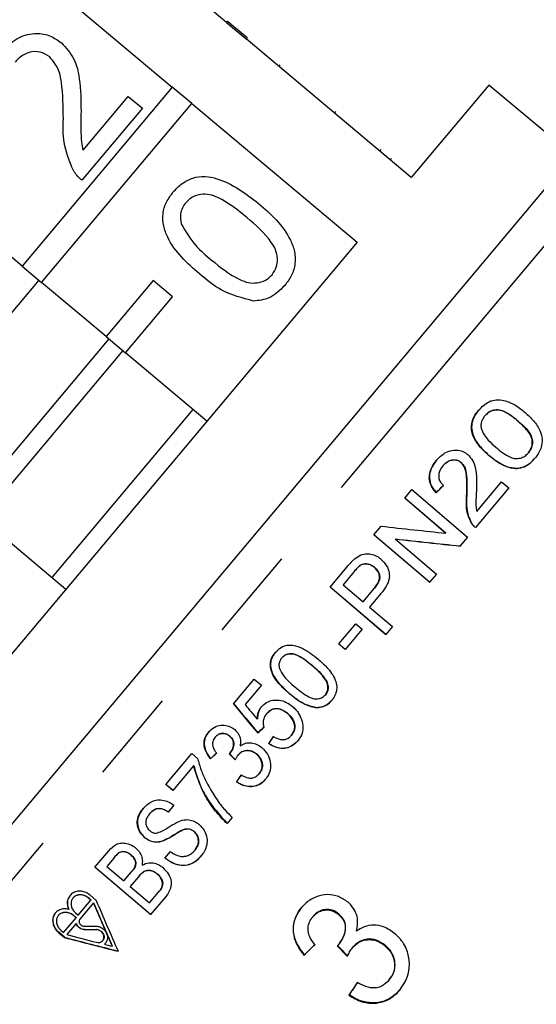
# Model space of a CAD drawing. Extents: x 18 to 412, y 85 to 244.
# Drawn here: x 326 to 333, y 204 to 218 of the extents above; entities that cross this region are included whole.
import ezdxf

# ---------------------------------------------------------------- set-up
doc = ezdxf.new("R2010")
doc.units = 0
doc.linetypes.add('PHANTOM', pattern=[12.7, 6.35, -1.27, 1.27, -1.27, 1.27, -1.27])
doc.layers.get('0').update_dxf_attribs({"linetype": 'CONTINUOUS'})

msp = doc.modelspace()

# ---------------------------------------------------------------- linework, layer by layer
at = {"color": 7, "linetype": 'CONTINUOUS'}
for p, q in [((328.926, 217.513), (326.896, 219.217)), ((326.153, 218.331), (328.183, 216.627)), ((328.942, 217.532), (328.926, 217.513)), ((328.926, 217.513), (329.194, 217.288)), ((328.942, 217.532), (329.211, 217.307)), ((329.211, 217.307), (329.194, 217.288)), ((331.454, 215.392), (329.194, 217.288)), ((329.656, 216.933), (329.64, 216.914)), ((328.183, 216.627), (326.13, 214.181)), ((328.451, 216.402), (328.183, 216.627)), ((332.515, 216.656), (331.454, 215.392)), ((333.664, 215.692), (332.515, 216.656)), ((326.965, 215.764), (327.583, 216.501)), ((327.583, 216.501), (327.776, 216.339)), ((326.398, 213.956), (328.451, 216.402)), ((327.776, 216.339), (326.95, 215.354)), ((328.451, 216.402), (330.711, 214.506)), ((330.42, 216.293), (330.404, 216.274)), ((323.807, 203.945), (333.879, 215.948)), ((331.037, 215.775), (331.021, 215.756)), ((331.182, 215.653), (331.166, 215.634)), ((326.13, 214.181), (325.249, 214.92)), ((330.711, 214.506), (324.677, 207.315)), ((326.13, 214.181), (326.398, 213.956)), ((326.36, 213.988), (324.432, 211.69)), ((327.279, 213.217), (326.398, 213.956)), ((327.922, 213.983), (327.279, 213.217)), ((328.19, 213.758), (327.922, 213.983)), ((327.547, 212.992), (328.19, 213.758)), ((327.318, 213.185), (325.389, 210.886)), ((327.279, 213.217), (327.547, 212.992)), ((327.509, 213.024), (325.581, 210.726)), ((328.658, 212.06), (327.547, 212.992)), ((328.467, 212.22), (326.538, 209.922)), ((332.462, 212.135), (332.459, 212.132)), ((332.517, 211.591), (332.515, 211.589)), ((333.057, 211.628), (333.055, 211.626)), ((331.887, 211.45), (331.885, 211.448)), ((332.135, 211.494), (332.133, 211.492)), ((332.902, 211.413), (332.9, 211.41)), ((332.349, 210.824), (332.688, 211.228)), ((332.688, 211.228), (332.786, 211.145)), ((331.363, 211.005), (331.461, 211.122)), ((331.461, 211.122), (332.223, 210.474)), ((331.796, 211.083), (331.794, 211.08)), ((332.212, 211.044), (332.21, 211.042)), ((332.786, 211.145), (332.331, 210.603)), ((331.925, 210.527), (331.363, 211.005)), ((331.365, 211.008), (331.927, 210.529)), ((325.619, 210.694), (326.73, 209.762)), ((332.274, 210.673), (332.272, 210.671)), ((330.942, 210.503), (331.042, 210.622)), ((331.703, 209.855), (330.942, 210.503)), ((330.944, 210.505), (331.706, 209.858)), ((331.927, 210.529), (331.925, 210.527)), ((331.238, 210.449), (331.236, 210.446)), ((331.236, 210.446), (331.798, 209.968)), ((332.223, 210.474), (332.119, 210.351)), ((330.754, 210.086), (330.752, 210.084)), ((330.342, 209.788), (330.576, 210.067)), ((330.672, 210.002), (330.521, 209.822)), ((330.674, 210.004), (330.672, 210.002)), ((330.951, 210.06), (330.949, 210.058)), ((331.798, 209.968), (331.703, 209.855)), ((330.521, 209.822), (330.794, 209.589)), ((331.104, 209.141), (330.342, 209.788)), ((330.344, 209.791), (331.106, 209.143)), ((330.794, 209.589), (330.947, 209.771)), ((331.038, 209.7), (330.882, 209.514)), ((330.949, 209.774), (330.947, 209.771)), ((330.882, 209.514), (331.195, 209.249)), ((330.461, 209.013), (330.693, 209.288)), ((330.693, 209.288), (330.78, 209.214)), ((330.78, 209.214), (330.549, 208.938)), ((331.195, 209.249), (331.104, 209.141)), ((330.549, 208.938), (330.461, 209.013)), ((330.463, 209.015), (330.551, 208.94)), ((329.683, 208.823), (329.681, 208.82)), ((329.02, 208.193), (329.305, 208.532)), ((329.305, 208.532), (329.403, 208.449)), ((329.403, 208.449), (329.18, 208.184)), ((329.785, 208.336), (329.783, 208.334)), ((330.28, 208.318), (330.278, 208.315)), ((330.157, 208.142), (330.155, 208.139)), ((329.35, 207.984), (329.348, 207.981)), ((329.475, 208.057), (329.473, 208.054)), ((329.762, 208.063), (329.76, 208.06)), ((328.773, 207.739), (328.771, 207.736)), ((328.971, 207.752), (328.969, 207.75)), ((329.356, 207.795), (329.353, 207.792)), ((329.816, 207.766), (329.814, 207.763)), ((329.504, 207.652), (329.502, 207.65)), ((328.095, 207.09), (328.451, 207.514)), ((328.451, 207.514), (328.53, 207.447)), ((328.71, 207.445), (328.708, 207.442)), ((328.979, 207.524), (328.977, 207.521)), ((329.086, 207.495), (329.084, 207.492)), ((329.339, 207.507), (329.337, 207.504)), ((328.476, 207.346), (328.193, 207.007)), ((328.479, 207.348), (328.476, 207.346)), ((329.064, 207.128), (329.062, 207.126)), ((329.374, 207.238), (329.372, 207.236)), ((328.193, 207.007), (328.095, 207.09)), ((328.097, 207.093), (328.195, 207.01)), ((328.207, 206.805), (328.129, 206.713)), ((327.876, 206.69), (327.874, 206.687)), ((329.005, 206.639), (328.934, 206.554)), ((328.322, 206.466), (328.32, 206.463)), ((327.81, 206.365), (327.808, 206.362)), ((328.053, 206.318), (328.051, 206.316)), ((328.483, 206.448), (328.481, 206.446)), ((327.127, 205.957), (327.318, 206.184)), ((328.493, 206.189), (328.491, 206.186)), ((327.384, 206.083), (327.288, 205.969)), ((327.386, 206.086), (327.384, 206.083)), ((327.623, 206.126), (327.621, 206.123)), ((328.085, 206.081), (328.16, 206.171)), ((327.889, 205.31), (327.127, 205.957)), ((327.129, 205.959), (327.891, 205.312)), ((327.288, 205.969), (327.523, 205.77)), ((327.68, 205.976), (327.678, 205.974)), ((327.523, 205.77), (327.626, 205.894)), ((327.721, 205.827), (327.611, 205.695)), ((327.628, 205.896), (327.626, 205.894)), ((327.724, 205.83), (327.721, 205.827)), ((327.981, 205.867), (327.979, 205.865)), ((327.611, 205.695), (327.874, 205.471)), ((328.037, 205.673), (328.035, 205.67)), ((326.83, 205.54), (326.828, 205.537)), ((326.897, 205.302), (327.071, 205.509)), ((327.071, 205.509), (327.035, 205.539)), ((327.037, 205.542), (327.073, 205.511)), ((327.14, 205.509), (327.064, 205.574)), ((327.073, 205.511), (327.071, 205.509)), ((327.874, 205.471), (327.995, 205.615)), ((328.082, 205.539), (327.889, 205.31)), ((327.997, 205.617), (327.995, 205.615)), ((326.771, 205.384), (326.769, 205.381)), ((327.107, 205.469), (326.921, 205.249)), ((327.109, 205.472), (327.107, 205.469)), ((326.629, 205.301), (326.627, 205.298)), ((326.698, 205.064), (326.869, 205.267)), ((326.869, 205.267), (326.832, 205.298)), ((326.834, 205.301), (326.871, 205.27)), ((326.861, 205.332), (326.897, 205.302)), ((326.871, 205.27), (326.869, 205.267)), ((330.108, 205.281), (330.113, 205.287)), ((330.458, 205.312), (330.463, 205.318)), ((326.869, 205.186), (326.743, 205.036)), ((326.871, 205.189), (326.869, 205.186)), ((326.634, 205.062), (326.71, 204.997)), ((326.712, 204.999), (326.636, 205.064)), ((326.662, 205.095), (326.698, 205.064)), ((326.712, 204.999), (326.71, 204.997)), ((327.232, 204.954), (327.234, 204.956)), ((327.258, 204.906), (327.256, 204.904)), ((327.365, 204.88), (327.363, 204.877)), ((330.462, 204.904), (330.467, 204.911)), ((330.648, 204.856), (330.654, 204.862)), ((331.093, 204.884), (331.098, 204.891)), ((329.986, 204.755), (329.991, 204.761)), ((331.147, 204.412), (331.152, 204.418)), ((330.599, 204.208), (330.604, 204.214))]:
    msp.add_line(p, q, dxfattribs=at)
at = {"color": 8, "linetype": 'PHANTOM'}
for p, q in [((334.576, 216.015), (323.862, 203.246)), ((332.912, 212.063), (332.91, 212.06)), ((330.102, 208.715), (330.1, 208.712)), ((327.037, 205.542), (327.035, 205.539)), ((326.834, 205.301), (326.832, 205.298)), ((326.988, 205.107), (326.986, 205.104)), ((327.147, 205.107), (327.144, 205.105)), ((326.636, 205.064), (326.634, 205.062))]:
    msp.add_line(p, q, dxfattribs=at)
at = {"color": 7, "linetype": 'CONTINUOUS'}
for centre, major_axis, ratio, start_param, end_param in [((329.586, 209.343), (6.034, 5.826), 0.035859, 5.052112, 5.069861), ((329.589, 209.345), (6.034, 5.826), 0.035859, 5.052112, 5.069861), ((324.374, 214.002), (15.926, -2.969), 0.144605, 5.171176, 5.233178), ((324.583, 213.827), (15.938, -2.973), 0.144584, 5.169812, 5.231721), ((324.585, 213.829), (15.938, -2.973), 0.144584, 5.169812, 5.231721), ((339.747, 199.74), (-32.349, 37.771), 0.0553, 1.29802, 1.308886), ((339.749, 199.743), (-32.349, 37.771), 0.0553, 1.29802, 1.308886), ((340.283, 199.287), (-32.441, 37.864), 0.055235, 1.286596, 1.292092), ((330.092, 208.919), (6.043, 5.835), 0.035859, 4.55538, 4.569416), ((330.094, 208.921), (6.043, 5.835), 0.035859, 4.55538, 4.569416), ((330.474, 208.558), (4.702, 6.972), 0.035859, 1.71159, 1.725616), ((330.476, 208.561), (4.702, 6.972), 0.035859, 1.71159, 1.725616), ((329.944, 209.042), (6.04, 5.832), 0.035859, 4.471814, 4.485694), ((329.946, 209.045), (6.04, 5.832), 0.035859, 4.471814, 4.485694), ((346.702, 193.181), (-57.986, 59.468), 0.033745, 1.294704, 1.296157), ((346.705, 193.183), (-57.986, 59.468), 0.033745, 1.294704, 1.296157), ((330.415, 208.608), (4.701, 6.97), 0.035859, 1.795272, 1.809137), ((330.417, 208.61), (4.701, 6.97), 0.035859, 1.795272, 1.809137), ((327.622, 210.662), (-5.811, 15.37), 0.144166, 1.857639, 1.906363), ((327.541, 210.729), (-5.809, 15.367), 0.144166, 1.865172, 1.906428), ((327.543, 210.732), (-5.809, 15.367), 0.144166, 1.865172, 1.906428), ((332.141, 207.36), (11.669, 1.021), 0.167716, 4.239369, 4.254491), ((332.203, 207.308), (11.686, 1.007), 0.167716, 4.235152, 4.250274), ((332.206, 207.311), (11.686, 1.007), 0.167716, 4.235152, 4.250274), ((334.155, 205.804), (16.422, -3.105), 0.144166, 4.269338, 4.318768), ((334.157, 205.807), (16.422, -3.105), 0.144166, 4.269338, 4.318768), ((334.074, 205.872), (16.418, -3.105), 0.144166, 4.276944, 4.304496), ((334.074, 205.872), (16.418, -3.105), 0.144166, 4.311593, 4.318705), ((332.121, 207.214), (6.008, 5.924), 0.032341, 4.317373, 4.343842), ((332.121, 207.214), (5.99, 5.906), 0.032341, 4.317182, 4.34373), ((339.445, 199.436), (-52.172, 54.385), 0.036523, 1.435517, 1.43821), ((339.422, 199.461), (-52.016, 54.223), 0.036523, 1.435558, 1.438259), ((332.649, 206.735), (4.798, 6.956), 0.032341, 1.938436, 1.964864), ((332.649, 206.735), (4.783, 6.935), 0.032341, 1.938555, 1.965062)]:
    msp.add_ellipse(centre, major_axis=major_axis, ratio=ratio, start_param=start_param, end_param=end_param, dxfattribs=at)
for points, knots in [([(325.865, 217.12), (325.925, 217.182), (326.044, 217.305), (326.28, 217.375), (326.503, 217.35), (326.614, 217.273), (326.669, 217.234)], [0, 0, 0, 0, 0.280482, 0.559644, 0.779749, 1, 1, 1, 1]), ([(326.669, 217.234), (326.733, 217.164), (326.86, 217.023), (326.933, 216.686), (326.935, 216.445), (326.937, 216.298)], [0, 0, 0, 0, 0.278741, 0.558834, 1, 1, 1, 1]), ([(326.509, 217.04), (326.467, 217.067), (326.381, 217.122), (326.235, 217.111), (326.117, 217.056), (326.062, 216.999), (326.035, 216.97)], [0, 0, 0, 0, 0.27908, 0.558612, 0.779043, 1, 1, 1, 1]), ([(326.695, 216.194), (326.693, 216.36), (326.691, 216.59), (326.636, 216.888), (326.551, 216.989), (326.509, 217.04)], [0, 0, 0, 0, 0.5613127, 0.7813859, 1, 1, 1, 1]), ([(326.937, 216.298), (326.936, 216.237), (326.935, 216.137), (326.936, 215.998), (326.939, 215.88), (326.956, 215.803), (326.965, 215.764)], [0, 0, 0, 0, 0.340038, 0.560063, 0.78009, 1, 1, 1, 1]), ([(326.833, 215.487), (326.78, 215.614), (326.685, 215.841), (326.692, 216.086), (326.695, 216.194)], [0, 0, 0, 0, 0.558359, 1, 1, 1, 1]), ([(326.95, 215.354), (326.925, 215.376), (326.88, 215.415), (326.847, 215.465), (326.833, 215.487)], [0, 0, 0, 0, 0.559956, 1, 1, 1, 1]), ([(328.198, 215.195), (328.237, 215.235), (328.314, 215.316), (328.465, 215.393), (328.633, 215.416), (328.962, 215.343), (329.187, 215.173), (329.366, 215.037)], [0, 0, 0, 0, 0.125373, 0.250644, 0.375698, 0.501113, 1, 1, 1, 1]), ([(328.556, 214.072), (328.473, 214.146), (328.307, 214.293), (328.137, 214.518), (328.059, 214.729), (328.049, 214.898), (328.098, 215.061), (328.165, 215.15), (328.198, 215.195)], [0, 0, 0, 0, 0.250495, 0.500372, 0.625439, 0.750208, 0.87498, 1, 1, 1, 1]), ([(329.204, 214.845), (329.079, 214.947), (328.923, 215.075), (328.697, 215.162), (328.576, 215.165), (328.456, 215.132), (328.399, 215.076), (328.37, 215.047)], [0, 0, 0, 0, 0.500352, 0.625529, 0.750516, 0.875255, 1, 1, 1, 1]), ([(328.37, 215.047), (328.353, 215.024), (328.319, 214.978), (328.289, 214.878), (328.299, 214.805), (328.305, 214.76)], [0, 0, 0, 0, 0.2804532, 0.5606885, 1, 1, 1, 1]), ([(329.366, 215.037), (329.45, 214.964), (329.616, 214.817), (329.785, 214.591), (329.863, 214.381), (329.873, 214.212), (329.823, 214.049), (329.757, 213.96), (329.723, 213.915)], [0, 0, 0, 0, 0.250479, 0.500353, 0.625387, 0.750173, 0.874968, 1, 1, 1, 1]), ([(329.55, 214.061), (329.572, 214.094), (329.617, 214.161), (329.627, 214.284), (329.604, 214.403), (329.478, 214.609), (329.325, 214.74), (329.204, 214.845)], [0, 0, 0, 0, 0.124656, 0.24942, 0.374387, 0.49959, 1, 1, 1, 1]), ([(328.305, 214.76), (328.367, 214.655), (328.477, 214.467), (328.644, 214.327), (328.718, 214.266)], [0, 0, 0, 0, 0.5580588, 1, 1, 1, 1]), ([(328.718, 214.266), (328.842, 214.164), (328.997, 214.037), (329.222, 213.948), (329.343, 213.946), (329.463, 213.977), (329.521, 214.033), (329.55, 214.061)], [0, 0, 0, 0, 0.5003629, 0.6255677, 0.7505383, 0.8753036, 1, 1, 1, 1]), ([(329.296, 213.701), (329.143, 213.741), (328.87, 213.814), (328.652, 213.993), (328.556, 214.072)], [0, 0, 0, 0, 0.5579733, 1, 1, 1, 1]), ([(329.723, 213.915), (329.656, 213.848), (329.537, 213.728), (329.37, 213.709), (329.296, 213.701)], [0, 0, 0, 0, 0.559716, 1, 1, 1, 1]), ([(332.373, 212.208), (332.418, 212.253), (332.486, 212.321), (332.615, 212.358), (332.741, 212.342), (332.88, 212.284), (332.967, 212.213), (333.009, 212.178)], [0, 0, 0, 0, 0.278464, 0.421493, 0.565031, 0.787786, 1, 1, 1, 1]), ([(332.515, 211.589), (332.474, 211.626), (332.391, 211.701), (332.306, 211.824), (332.271, 211.947), (332.282, 212.062), (332.325, 212.148), (332.362, 212.195), (332.373, 212.208)], [0, 0, 0, 0, 0.217479, 0.437041, 0.583572, 0.730431, 0.924209, 1, 1, 1, 1]), ([(332.375, 212.211), (332.345, 212.17), (332.294, 212.101), (332.272, 211.977), (332.295, 211.86), (332.374, 211.722), (332.463, 211.641), (332.517, 211.591)], [0, 0, 0, 0, 0.225934, 0.377128, 0.528892, 0.713519, 1, 1, 1, 1]), ([(332.459, 212.132), (332.449, 212.119), (332.424, 212.085), (332.404, 212.027), (332.407, 211.982), (332.408, 211.964)], [0, 0, 0, 0, 0.282881, 0.7118, 1, 1, 1, 1]), ([(332.91, 212.06), (332.879, 212.086), (332.813, 212.139), (332.72, 212.196), (332.63, 212.217), (332.561, 212.206), (332.502, 212.178), (332.473, 212.146), (332.459, 212.132)], [0, 0, 0, 0, 0.221954, 0.465989, 0.599087, 0.732022, 0.877198, 1, 1, 1, 1]), ([(332.462, 212.135), (332.483, 212.156), (332.522, 212.195), (332.598, 212.217), (332.674, 212.215), (332.784, 212.166), (332.859, 212.105), (332.912, 212.063)], [0, 0, 0, 0, 0.189122, 0.343704, 0.465869, 0.627421, 1, 1, 1, 1]), ([(333.009, 212.178), (333.05, 212.141), (333.132, 212.066), (333.217, 211.939), (333.249, 211.81), (333.233, 211.684), (333.184, 211.601), (333.148, 211.556), (333.143, 211.551)], [0, 0, 0, 0, 0.213015, 0.428086, 0.586549, 0.745326, 0.968757, 1, 1, 1, 1]), ([(333.055, 211.626), (333.073, 211.653), (333.106, 211.702), (333.112, 211.785), (333.09, 211.867), (333.02, 211.961), (332.952, 212.022), (332.91, 212.06)], [0, 0, 0, 0, 0.204135, 0.363722, 0.491611, 0.688916, 1, 1, 1, 1]), ([(332.912, 212.063), (332.942, 212.036), (333.005, 211.98), (333.078, 211.894), (333.113, 211.807), (333.111, 211.733), (333.091, 211.672), (333.066, 211.64), (333.057, 211.628)], [0, 0, 0, 0, 0.220324, 0.468786, 0.608788, 0.74846, 0.909019, 1, 1, 1, 1]), ([(332.408, 211.964), (332.42, 211.932), (332.442, 211.872), (332.516, 211.786), (332.574, 211.734), (332.609, 211.702)], [0, 0, 0, 0, 0.310656, 0.579441, 1, 1, 1, 1]), ([(332.609, 211.702), (332.64, 211.676), (332.703, 211.625), (332.793, 211.569), (332.879, 211.543), (332.946, 211.552), (333.009, 211.577), (333.039, 211.609), (333.055, 211.626)], [0, 0, 0, 0, 0.224605, 0.458452, 0.589587, 0.721438, 0.854808, 1, 1, 1, 1]), ([(331.799, 211.525), (331.835, 211.562), (331.894, 211.623), (332.008, 211.665), (332.105, 211.666), (332.179, 211.638), (332.212, 211.613), (332.225, 211.602)], [0, 0, 0, 0, 0.32181, 0.53719, 0.753713, 0.902434, 1, 1, 1, 1]), ([(332.225, 211.602), (332.249, 211.576), (332.298, 211.524), (332.337, 211.405), (332.348, 211.265), (332.345, 211.159), (332.343, 211.105)], [0, 0, 0, 0, 0.193405, 0.386566, 0.689974, 1, 1, 1, 1]), ([(332.9, 211.41), (332.852, 211.416), (332.74, 211.429), (332.612, 211.509), (332.538, 211.57), (332.515, 211.589)], [0, 0, 0, 0, 0.335316, 0.79624, 1, 1, 1, 1]), ([(332.517, 211.591), (332.544, 211.569), (332.6, 211.524), (332.708, 211.457), (332.813, 211.415), (332.885, 211.413), (332.902, 211.413)], [0, 0, 0, 0, 0.244319, 0.48907, 0.880628, 1, 1, 1, 1]), ([(331.794, 211.08), (331.765, 211.116), (331.717, 211.175), (331.695, 211.279), (331.709, 211.381), (331.75, 211.462), (331.788, 211.51), (331.799, 211.525)], [0, 0, 0, 0, 0.263115, 0.440691, 0.617479, 0.882414, 1, 1, 1, 1]), ([(331.801, 211.527), (331.771, 211.486), (331.722, 211.419), (331.696, 211.303), (331.711, 211.206), (331.751, 211.133), (331.784, 211.096), (331.796, 211.083)], [0, 0, 0, 0, 0.316406, 0.515471, 0.715783, 0.890828, 1, 1, 1, 1]), ([(331.885, 211.448), (331.867, 211.423), (331.838, 211.383), (331.825, 211.316), (331.833, 211.261), (331.857, 211.214), (331.882, 211.19), (331.894, 211.179)], [0, 0, 0, 0, 0.305592, 0.505135, 0.674335, 0.843738, 1, 1, 1, 1]), ([(332.133, 211.492), (332.12, 211.501), (332.095, 211.519), (332.044, 211.53), (331.99, 211.523), (331.932, 211.497), (331.902, 211.466), (331.885, 211.448)], [0, 0, 0, 0, 0.157407, 0.315816, 0.526907, 0.730647, 1, 1, 1, 1]), ([(331.887, 211.45), (331.907, 211.471), (331.941, 211.506), (332.008, 211.53), (332.066, 211.531), (332.109, 211.514), (332.127, 211.5), (332.135, 211.494)], [0, 0, 0, 0, 0.311281, 0.534809, 0.75885, 0.902988, 1, 1, 1, 1]), ([(332.21, 211.042), (332.212, 211.115), (332.216, 211.227), (332.204, 211.363), (332.177, 211.444), (332.146, 211.477), (332.133, 211.492)], [0, 0, 0, 0, 0.4768409, 0.7219483, 0.8798473, 1, 1, 1, 1]), ([(332.135, 211.494), (332.151, 211.476), (332.188, 211.434), (332.212, 211.328), (332.216, 211.197), (332.213, 211.095), (332.212, 211.044)], [0, 0, 0, 0, 0.147476, 0.343878, 0.670248, 1, 1, 1, 1]), ([(333.143, 211.551), (333.121, 211.527), (333.071, 211.473), (332.985, 211.423), (332.921, 211.414), (332.9, 211.41)], [0, 0, 0, 0, 0.352578, 0.785828, 1, 1, 1, 1]), ([(332.902, 211.413), (332.934, 211.419), (333.003, 211.431), (333.084, 211.486), (333.126, 211.533), (333.145, 211.553)], [0, 0, 0, 0, 0.322963, 0.702559, 1, 1, 1, 1]), ([(332.212, 211.044), (332.209, 210.984), (332.205, 210.892), (332.229, 210.765), (332.259, 210.704), (332.274, 210.673)], [0, 0, 0, 0, 0.480754, 0.734741, 1, 1, 1, 1]), ([(332.272, 210.671), (332.248, 210.726), (332.21, 210.813), (332.205, 210.94), (332.208, 211.008), (332.21, 211.042)], [0, 0, 0, 0, 0.458736, 0.727459, 1, 1, 1, 1]), ([(332.343, 211.105), (332.341, 211.065), (332.338, 210.998), (332.334, 210.904), (332.344, 210.851), (332.349, 210.824)], [0, 0, 0, 0, 0.4315923, 0.7135919, 1, 1, 1, 1]), ([(332.331, 210.603), (332.325, 210.608), (332.314, 210.617), (332.293, 210.639), (332.28, 210.658), (332.272, 210.671)], [0, 0, 0, 0, 0.248158, 0.496687, 1, 1, 1, 1]), ([(332.274, 210.673), (332.282, 210.661), (332.294, 210.642), (332.315, 210.62), (332.327, 210.61), (332.333, 210.605)], [0, 0, 0, 0, 0.491436, 0.744335, 1, 1, 1, 1]), ([(330.679, 210.175), (330.706, 210.195), (330.755, 210.231), (330.841, 210.249), (330.922, 210.238), (330.99, 210.21), (331.026, 210.182), (331.039, 210.171)], [0, 0, 0, 0, 0.260072, 0.457037, 0.653692, 0.873749, 1, 1, 1, 1]), ([(330.576, 210.067), (330.591, 210.084), (330.614, 210.111), (330.648, 210.147), (330.668, 210.166), (330.679, 210.175)], [0, 0, 0, 0, 0.44324, 0.721123, 1, 1, 1, 1]), ([(330.674, 210.004), (330.685, 210.017), (330.703, 210.038), (330.729, 210.066), (330.746, 210.08), (330.754, 210.086)], [0, 0, 0, 0, 0.444281, 0.721074, 1, 1, 1, 1]), ([(330.949, 210.058), (330.93, 210.072), (330.896, 210.096), (330.836, 210.109), (330.787, 210.104), (330.762, 210.089), (330.752, 210.084)], [0, 0, 0, 0, 0.325061, 0.583462, 0.843003, 1, 1, 1, 1]), ([(330.754, 210.086), (330.769, 210.094), (330.8, 210.11), (330.852, 210.109), (330.905, 210.095), (330.935, 210.072), (330.951, 210.06)], [0, 0, 0, 0, 0.238585, 0.479366, 0.720713, 1, 1, 1, 1]), ([(331.039, 210.171), (331.065, 210.144), (331.119, 210.09), (331.155, 209.992), (331.154, 209.892), (331.112, 209.795), (331.064, 209.734), (331.038, 209.7)], [0, 0, 0, 0, 0.208789, 0.419533, 0.562479, 0.761405, 1, 1, 1, 1]), ([(330.752, 210.084), (330.739, 210.073), (330.718, 210.055), (330.693, 210.026), (330.679, 210.01), (330.672, 210.002)], [0, 0, 0, 0, 0.445784, 0.722757, 1, 1, 1, 1]), ([(330.947, 209.771), (330.966, 209.796), (330.997, 209.836), (331.021, 209.901), (331.019, 209.955), (330.996, 210.012), (330.966, 210.04), (330.949, 210.058)], [0, 0, 0, 0, 0.288245, 0.456913, 0.62755, 0.777418, 1, 1, 1, 1]), ([(330.951, 210.06), (330.968, 210.043), (330.999, 210.014), (331.021, 209.957), (331.023, 209.9), (330.998, 209.837), (330.967, 209.797), (330.949, 209.774)], [0, 0, 0, 0, 0.219571, 0.380531, 0.5422, 0.73105, 1, 1, 1, 1]), ([(329.783, 208.334), (329.742, 208.37), (329.647, 208.455), (329.551, 208.586), (329.521, 208.715), (329.534, 208.806), (329.567, 208.864), (329.591, 208.893), (329.593, 208.896)], [0, 0, 0, 0, 0.248196, 0.575019, 0.704892, 0.835653, 0.979325, 1, 1, 1, 1]), ([(329.596, 208.899), (329.574, 208.868), (329.537, 208.816), (329.524, 208.725), (329.541, 208.629), (329.619, 208.486), (329.719, 208.396), (329.785, 208.336)], [0, 0, 0, 0, 0.165038, 0.283173, 0.400893, 0.600434, 1, 1, 1, 1]), ([(329.593, 208.896), (329.619, 208.921), (329.664, 208.966), (329.751, 208.999), (329.855, 208.997), (330.008, 208.94), (330.113, 208.858), (330.179, 208.805)], [0, 0, 0, 0, 0.16023, 0.281866, 0.404219, 0.622759, 1, 1, 1, 1]), ([(330.1, 208.712), (330.069, 208.738), (330.008, 208.788), (329.92, 208.846), (329.839, 208.878), (329.775, 208.877), (329.723, 208.86), (329.695, 208.837), (329.682, 208.822), (329.681, 208.82)], [0, 0, 0, 0, 0.248733, 0.493148, 0.651068, 0.777547, 0.880325, 0.983359, 1, 1, 1, 1]), ([(329.683, 208.823), (329.696, 208.836), (329.722, 208.862), (329.779, 208.88), (329.848, 208.879), (329.965, 208.828), (330.044, 208.763), (330.102, 208.715)], [0, 0, 0, 0, 0.112479, 0.226066, 0.361466, 0.533702, 1, 1, 1, 1]), ([(329.681, 208.82), (329.668, 208.802), (329.645, 208.768), (329.642, 208.715), (329.647, 208.687), (329.649, 208.677)], [0, 0, 0, 0, 0.423526, 0.799784, 1, 1, 1, 1]), ([(330.179, 208.805), (330.22, 208.769), (330.312, 208.686), (330.406, 208.558), (330.439, 208.432), (330.429, 208.344), (330.398, 208.281), (330.373, 208.25), (330.365, 208.24)], [0, 0, 0, 0, 0.247318, 0.558202, 0.690451, 0.8237, 0.942843, 1, 1, 1, 1]), ([(329.649, 208.677), (329.669, 208.639), (329.704, 208.571), (329.783, 208.493), (329.834, 208.448), (329.859, 208.425)], [0, 0, 0, 0, 0.3827, 0.689942, 1, 1, 1, 1]), ([(330.278, 208.315), (330.288, 208.331), (330.309, 208.362), (330.316, 208.422), (330.303, 208.492), (330.231, 208.597), (330.155, 208.664), (330.1, 208.712)], [0, 0, 0, 0, 0.114351, 0.229287, 0.368139, 0.549294, 1, 1, 1, 1]), ([(330.102, 208.715), (330.133, 208.688), (330.192, 208.636), (330.263, 208.559), (330.308, 208.484), (330.318, 208.419), (330.31, 208.361), (330.29, 208.332), (330.28, 208.318)], [0, 0, 0, 0, 0.248492, 0.490451, 0.648557, 0.782759, 0.891174, 1, 1, 1, 1]), ([(329.785, 208.336), (329.813, 208.314), (329.868, 208.268), (329.977, 208.197), (330.076, 208.152), (330.146, 208.143), (330.157, 208.142)], [0, 0, 0, 0, 0.250926, 0.502096, 0.919224, 1, 1, 1, 1]), ([(329.859, 208.425), (329.89, 208.4), (329.952, 208.349), (330.039, 208.292), (330.12, 208.259), (330.184, 208.26), (330.239, 208.277), (330.264, 208.302), (330.278, 208.315)], [0, 0, 0, 0, 0.249313, 0.494128, 0.650881, 0.780891, 0.886683, 1, 1, 1, 1]), ([(329.405, 208.152), (329.426, 208.174), (329.47, 208.218), (329.558, 208.245), (329.652, 208.246), (329.747, 208.218), (329.802, 208.176), (329.83, 208.156)], [0, 0, 0, 0, 0.1929855, 0.387564, 0.5662684, 0.7825838, 1, 1, 1, 1]), ([(330.155, 208.139), (330.092, 208.155), (329.992, 208.181), (329.873, 208.261), (329.813, 208.309), (329.783, 208.334)], [0, 0, 0, 0, 0.452804, 0.724757, 1, 1, 1, 1]), ([(330.365, 208.24), (330.337, 208.212), (330.294, 208.169), (330.216, 208.142), (330.176, 208.14), (330.155, 208.139)], [0, 0, 0, 0, 0.495322, 0.739666, 1, 1, 1, 1]), ([(330.157, 208.142), (330.192, 208.145), (330.257, 208.15), (330.326, 208.197), (330.357, 208.231), (330.368, 208.243)], [0, 0, 0, 0, 0.4288847, 0.8046583, 1, 1, 1, 1]), ([(329.348, 207.981), (329.35, 208.012), (329.353, 208.058), (329.377, 208.115), (329.395, 208.14), (329.405, 208.152)], [0, 0, 0, 0, 0.496885, 0.743606, 1, 1, 1, 1]), ([(329.407, 208.155), (329.398, 208.143), (329.372, 208.109), (329.353, 208.049), (329.351, 208.003), (329.35, 207.984)], [0, 0, 0, 0, 0.2474454, 0.6924235, 1, 1, 1, 1]), ([(329.76, 208.06), (329.733, 208.08), (329.69, 208.112), (329.619, 208.129), (329.563, 208.123), (329.512, 208.096), (329.487, 208.069), (329.473, 208.054)], [0, 0, 0, 0, 0.306236, 0.481624, 0.658197, 0.81378, 1, 1, 1, 1]), ([(329.475, 208.057), (329.496, 208.078), (329.529, 208.112), (329.593, 208.131), (329.651, 208.126), (329.71, 208.103), (329.745, 208.076), (329.762, 208.063)], [0, 0, 0, 0, 0.273533, 0.431637, 0.589691, 0.806379, 1, 1, 1, 1]), ([(329.83, 208.156), (329.845, 208.142), (329.876, 208.113), (329.928, 208.047), (329.948, 207.988), (329.962, 207.949)], [0, 0, 0, 0, 0.25032, 0.500991, 1, 1, 1, 1]), ([(329.473, 208.054), (329.458, 208.033), (329.431, 207.996), (329.424, 207.929), (329.433, 207.891), (329.438, 207.873)], [0, 0, 0, 0, 0.395827, 0.706214, 1, 1, 1, 1]), ([(329.814, 207.763), (329.829, 207.784), (329.854, 207.82), (329.862, 207.882), (329.851, 207.939), (329.82, 208.003), (329.782, 208.039), (329.76, 208.06)], [0, 0, 0, 0, 0.222045, 0.382886, 0.543522, 0.728345, 1, 1, 1, 1]), ([(329.762, 208.063), (329.788, 208.037), (329.831, 207.996), (329.859, 207.923), (329.864, 207.863), (329.848, 207.809), (329.827, 207.78), (329.816, 207.766)], [0, 0, 0, 0, 0.31917, 0.516292, 0.679031, 0.842313, 1, 1, 1, 1]), ([(329.962, 207.949), (329.968, 207.913), (329.979, 207.842), (329.949, 207.75), (329.914, 207.705), (329.902, 207.688)], [0, 0, 0, 0, 0.384414, 0.773083, 1, 1, 1, 1]), ([(328.708, 207.442), (328.681, 207.479), (328.636, 207.539), (328.616, 207.641), (328.627, 207.724), (328.656, 207.778), (328.677, 207.803), (328.681, 207.808)], [0, 0, 0, 0, 0.335079, 0.544204, 0.754105, 0.952207, 1, 1, 1, 1]), ([(328.683, 207.811), (328.665, 207.785), (328.629, 207.734), (328.617, 207.642), (328.639, 207.546), (328.678, 207.484), (328.707, 207.449), (328.71, 207.445)], [0, 0, 0, 0, 0.232891, 0.4679234, 0.6676236, 0.9593725, 1, 1, 1, 1]), ([(328.681, 207.808), (328.705, 207.831), (328.752, 207.878), (328.847, 207.907), (328.937, 207.898), (329.001, 207.871), (329.031, 207.847), (329.04, 207.84)], [0, 0, 0, 0, 0.2488727, 0.4996504, 0.7157001, 0.9169673, 1, 1, 1, 1]), ([(329.04, 207.84), (329.059, 207.821), (329.097, 207.781), (329.122, 207.704), (329.119, 207.649), (329.113, 207.623), (329.112, 207.619)], [0, 0, 0, 0, 0.331371, 0.665972, 0.950071, 1, 1, 1, 1]), ([(328.771, 207.736), (328.759, 207.718), (328.738, 207.687), (328.733, 207.633), (328.747, 207.58), (328.771, 207.544), (328.788, 207.523), (328.791, 207.52)], [0, 0, 0, 0, 0.275803, 0.468929, 0.66192, 0.954142, 1, 1, 1, 1]), ([(328.969, 207.75), (328.951, 207.763), (328.919, 207.784), (328.865, 207.789), (328.821, 207.779), (328.79, 207.758), (328.776, 207.742), (328.771, 207.736)], [0, 0, 0, 0, 0.295314, 0.501242, 0.70709, 0.898889, 1, 1, 1, 1]), ([(328.773, 207.739), (328.787, 207.753), (328.812, 207.777), (328.859, 207.79), (328.904, 207.789), (328.942, 207.775), (328.963, 207.759), (328.971, 207.752)], [0, 0, 0, 0, 0.267483, 0.460805, 0.653161, 0.861542, 1, 1, 1, 1]), ([(328.977, 207.521), (328.991, 207.542), (329.016, 207.578), (329.026, 207.635), (329.021, 207.68), (329.002, 207.719), (328.981, 207.739), (328.969, 207.75)], [0, 0, 0, 0, 0.297054, 0.511669, 0.664659, 0.817555, 1, 1, 1, 1]), ([(328.971, 207.752), (328.985, 207.739), (329.009, 207.716), (329.026, 207.672), (329.027, 207.622), (329.013, 207.57), (328.989, 207.538), (328.979, 207.524)], [0, 0, 0, 0, 0.220491, 0.377327, 0.534391, 0.795586, 1, 1, 1, 1]), ([(329.112, 207.619), (329.136, 207.632), (329.184, 207.66), (329.267, 207.664), (329.346, 207.641), (329.389, 207.608), (329.412, 207.592)], [0, 0, 0, 0, 0.252454, 0.506308, 0.746145, 1, 1, 1, 1]), ([(329.902, 207.688), (329.872, 207.658), (329.82, 207.607), (329.721, 207.58), (329.63, 207.585), (329.556, 207.614), (329.516, 207.64), (329.502, 207.65)], [0, 0, 0, 0, 0.281673, 0.478649, 0.675075, 0.885594, 1, 1, 1, 1]), ([(329.504, 207.652), (329.543, 207.629), (329.61, 207.59), (329.719, 207.582), (329.808, 207.606), (329.868, 207.65), (329.895, 207.681), (329.904, 207.69)], [0, 0, 0, 0, 0.303119, 0.510721, 0.718842, 0.912289, 1, 1, 1, 1]), ([(329.566, 207.747), (329.598, 207.729), (329.645, 207.704), (329.715, 207.701), (329.762, 207.716), (329.794, 207.74), (329.809, 207.757), (329.814, 207.763)], [0, 0, 0, 0, 0.386428, 0.567158, 0.748827, 0.91835, 1, 1, 1, 1]), ([(329.337, 207.504), (329.314, 207.521), (329.274, 207.548), (329.206, 207.556), (329.149, 207.545), (329.108, 207.519), (329.09, 207.499), (329.084, 207.492)], [0, 0, 0, 0, 0.293831, 0.499842, 0.705466, 0.904533, 1, 1, 1, 1]), ([(329.086, 207.495), (329.101, 207.51), (329.128, 207.537), (329.183, 207.556), (329.239, 207.557), (329.294, 207.541), (329.325, 207.518), (329.339, 207.507)], [0, 0, 0, 0, 0.221585, 0.410282, 0.598261, 0.812632, 1, 1, 1, 1]), ([(329.412, 207.592), (329.439, 207.564), (329.494, 207.509), (329.53, 207.399), (329.529, 207.291), (329.498, 207.211), (329.467, 207.171), (329.457, 207.158)], [0, 0, 0, 0, 0.236115, 0.474354, 0.686738, 0.895951, 1, 1, 1, 1]), ([(328.53, 207.447), (328.545, 207.393), (328.576, 207.285), (328.667, 207.079), (328.76, 206.937), (328.822, 206.843)], [0, 0, 0, 0, 0.250787, 0.50129, 1, 1, 1, 1]), ([(328.965, 207.509), (328.967, 207.511), (328.97, 207.514), (328.974, 207.518), (328.976, 207.52), (328.977, 207.521)], [0, 0, 0, 0, 0.499561, 0.74971, 1, 1, 1, 1]), ([(329.084, 207.492), (329.076, 207.482), (329.065, 207.466), (329.053, 207.443), (329.048, 207.431), (329.045, 207.425)], [0, 0, 0, 0, 0.495074, 0.747162, 1, 1, 1, 1]), ([(329.372, 207.236), (329.385, 207.254), (329.408, 207.287), (329.418, 207.347), (329.409, 207.403), (329.384, 207.459), (329.353, 207.489), (329.337, 207.504)], [0, 0, 0, 0, 0.2213106, 0.4032194, 0.5850173, 0.7796043, 1, 1, 1, 1]), ([(329.339, 207.507), (329.358, 207.489), (329.395, 207.452), (329.418, 207.383), (329.418, 207.32), (329.4, 207.273), (329.382, 207.248), (329.374, 207.238)], [0, 0, 0, 0, 0.253939, 0.510656, 0.691569, 0.872546, 1, 1, 1, 1]), ([(328.934, 206.554), (328.879, 206.61), (328.771, 206.722), (328.595, 206.98), (328.524, 207.2), (328.476, 207.346)], [0, 0, 0, 0, 0.252124, 0.503427, 1, 1, 1, 1]), ([(328.479, 207.348), (328.499, 207.274), (328.541, 207.125), (328.677, 206.846), (328.832, 206.672), (328.936, 206.557)], [0, 0, 0, 0, 0.251714, 0.50295, 1, 1, 1, 1]), ([(329.457, 207.158), (329.434, 207.134), (329.386, 207.087), (329.292, 207.058), (329.196, 207.061), (329.119, 207.088), (329.077, 207.116), (329.062, 207.126)], [0, 0, 0, 0, 0.228467, 0.459218, 0.656137, 0.880645, 1, 1, 1, 1]), ([(329.064, 207.128), (329.099, 207.107), (329.162, 207.07), (329.268, 207.058), (329.362, 207.078), (329.424, 207.121), (329.451, 207.151), (329.459, 207.161)], [0, 0, 0, 0, 0.270768, 0.492219, 0.714291, 0.914593, 1, 1, 1, 1]), ([(329.125, 207.22), (329.157, 207.204), (329.205, 207.179), (329.276, 207.175), (329.327, 207.192), (329.356, 207.218), (329.37, 207.234), (329.372, 207.236)], [0, 0, 0, 0, 0.392919, 0.576521, 0.761479, 0.974026, 1, 1, 1, 1]), ([(327.783, 206.759), (327.819, 206.794), (327.875, 206.85), (327.981, 206.883), (328.069, 206.877), (328.146, 206.849), (328.188, 206.818), (328.207, 206.805)], [0, 0, 0, 0, 0.324429, 0.505112, 0.686576, 0.861155, 1, 1, 1, 1]), ([(327.808, 206.362), (327.784, 206.387), (327.74, 206.432), (327.706, 206.517), (327.704, 206.609), (327.733, 206.692), (327.768, 206.739), (327.783, 206.759)], [0, 0, 0, 0, 0.217878, 0.402632, 0.588223, 0.830013, 1, 1, 1, 1]), ([(327.785, 206.761), (327.763, 206.729), (327.724, 206.673), (327.703, 206.577), (327.717, 206.492), (327.755, 206.418), (327.792, 206.382), (327.81, 206.365)], [0, 0, 0, 0, 0.272803, 0.469299, 0.667503, 0.839532, 1, 1, 1, 1]), ([(328.129, 206.713), (328.106, 206.727), (328.067, 206.752), (328.005, 206.762), (327.952, 206.753), (327.908, 206.725), (327.884, 206.699), (327.874, 206.687)], [0, 0, 0, 0, 0.2781992, 0.4510805, 0.6247962, 0.8333173, 1, 1, 1, 1]), ([(327.876, 206.69), (327.894, 206.709), (327.924, 206.74), (327.981, 206.763), (328.036, 206.763), (328.087, 206.744), (328.118, 206.724), (328.132, 206.715)], [0, 0, 0, 0, 0.285246, 0.456789, 0.628995, 0.841041, 1, 1, 1, 1]), ([(328.822, 206.843), (328.835, 206.825), (328.863, 206.789), (328.923, 206.719), (328.972, 206.671), (329.005, 206.639)], [0, 0, 0, 0, 0.250113, 0.500305, 1, 1, 1, 1]), ([(327.874, 206.687), (327.857, 206.664), (327.83, 206.629), (327.819, 206.569), (327.829, 206.522), (327.85, 206.484), (327.869, 206.465), (327.877, 206.458)], [0, 0, 0, 0, 0.343212, 0.522859, 0.70303, 0.884933, 1, 1, 1, 1]), ([(327.963, 206.424), (327.99, 206.431), (328.06, 206.451), (328.153, 206.523), (328.233, 206.564), (328.274, 206.585)], [0, 0, 0, 0, 0.2343196, 0.6174932, 1, 1, 1, 1]), ([(328.274, 206.585), (328.306, 206.596), (328.362, 206.614), (328.451, 206.603), (328.512, 206.575), (328.543, 206.55), (328.553, 206.542)], [0, 0, 0, 0, 0.3443064, 0.6097528, 0.8749, 1, 1, 1, 1]), ([(327.877, 206.458), (327.883, 206.453), (327.901, 206.44), (327.93, 206.426), (327.953, 206.424), (327.963, 206.424)], [0, 0, 0, 0, 0.252655, 0.697658, 1, 1, 1, 1]), ([(328.32, 206.463), (328.297, 206.451), (328.24, 206.421), (328.156, 206.363), (328.086, 206.332), (328.051, 206.316)], [0, 0, 0, 0, 0.250815, 0.624675, 1, 1, 1, 1]), ([(328.053, 206.318), (328.077, 206.328), (328.124, 206.348), (328.211, 206.402), (328.277, 206.44), (328.322, 206.466)], [0, 0, 0, 0, 0.250836, 0.50088, 1, 1, 1, 1]), ([(328.481, 206.446), (328.467, 206.456), (328.441, 206.474), (328.393, 206.483), (328.353, 206.477), (328.328, 206.467), (328.32, 206.463)], [0, 0, 0, 0, 0.288051, 0.531025, 0.831284, 1, 1, 1, 1]), ([(328.322, 206.466), (328.343, 206.474), (328.377, 206.486), (328.429, 206.48), (328.462, 206.465), (328.478, 206.452), (328.483, 206.448)], [0, 0, 0, 0, 0.397804, 0.644094, 0.890187, 1, 1, 1, 1]), ([(328.553, 206.542), (328.579, 206.516), (328.629, 206.463), (328.664, 206.361), (328.66, 206.262), (328.63, 206.18), (328.597, 206.135), (328.582, 206.115)], [0, 0, 0, 0, 0.220714, 0.442801, 0.639082, 0.837836, 1, 1, 1, 1]), ([(328.051, 206.316), (328.021, 206.308), (327.967, 206.295), (327.886, 206.311), (327.836, 206.339), (327.812, 206.359), (327.808, 206.362)], [0, 0, 0, 0, 0.369874, 0.652881, 0.935334, 1, 1, 1, 1]), ([(327.81, 206.365), (327.834, 206.348), (327.878, 206.316), (327.956, 206.3), (328.013, 206.306), (328.044, 206.316), (328.053, 206.318)], [0, 0, 0, 0, 0.327828, 0.606283, 0.88385, 1, 1, 1, 1]), ([(328.491, 206.186), (328.509, 206.213), (328.538, 206.255), (328.546, 206.326), (328.532, 206.38), (328.508, 206.421), (328.488, 206.439), (328.481, 206.446)], [0, 0, 0, 0, 0.343429, 0.535332, 0.728592, 0.904379, 1, 1, 1, 1]), ([(328.483, 206.448), (328.498, 206.433), (328.526, 206.402), (328.547, 206.344), (328.545, 206.282), (328.524, 206.23), (328.502, 206.2), (328.493, 206.189)], [0, 0, 0, 0, 0.207669, 0.416104, 0.603352, 0.843279, 1, 1, 1, 1]), ([(327.318, 206.184), (327.349, 206.218), (327.396, 206.268), (327.488, 206.293), (327.568, 206.285), (327.637, 206.259), (327.674, 206.229), (327.686, 206.22)], [0, 0, 0, 0, 0.342046, 0.510037, 0.67806, 0.897597, 1, 1, 1, 1]), ([(327.686, 206.22), (327.707, 206.199), (327.748, 206.156), (327.777, 206.076), (327.776, 206.019), (327.772, 205.991), (327.771, 205.986)], [0, 0, 0, 0, 0.327661, 0.657667, 0.945284, 1, 1, 1, 1]), ([(328.16, 206.171), (328.192, 206.151), (328.242, 206.118), (328.322, 206.101), (328.388, 206.112), (328.447, 206.14), (328.477, 206.171), (328.491, 206.186)], [0, 0, 0, 0, 0.287049, 0.463605, 0.640139, 0.830396, 1, 1, 1, 1]), ([(327.621, 206.123), (327.604, 206.136), (327.575, 206.157), (327.529, 206.171), (327.493, 206.172), (327.447, 206.154), (327.414, 206.118), (327.39, 206.091), (327.384, 206.083)], [0, 0, 0, 0, 0.214026, 0.356923, 0.472942, 0.589026, 0.890976, 1, 1, 1, 1]), ([(327.386, 206.086), (327.402, 206.104), (327.427, 206.133), (327.465, 206.164), (327.501, 206.176), (327.541, 206.172), (327.584, 206.156), (327.611, 206.135), (327.623, 206.126)], [0, 0, 0, 0, 0.270975, 0.430931, 0.547682, 0.66466, 0.842249, 1, 1, 1, 1]), ([(327.678, 205.974), (327.681, 205.988), (327.688, 206.015), (327.675, 206.061), (327.65, 206.097), (327.629, 206.115), (327.621, 206.123)], [0, 0, 0, 0, 0.261787, 0.526607, 0.807601, 1, 1, 1, 1]), ([(327.623, 206.126), (327.639, 206.111), (327.664, 206.086), (327.684, 206.042), (327.688, 206.006), (327.683, 205.985), (327.68, 205.976)], [0, 0, 0, 0, 0.365017, 0.595908, 0.827442, 1, 1, 1, 1]), ([(328.582, 206.115), (328.55, 206.081), (328.495, 206.024), (328.389, 205.981), (328.288, 205.981), (328.182, 206.012), (328.119, 206.057), (328.085, 206.081)], [0, 0, 0, 0, 0.257566, 0.434012, 0.610926, 0.785507, 1, 1, 1, 1]), ([(328.087, 206.083), (328.131, 206.053), (328.207, 206.002), (328.334, 205.978), (328.447, 205.999), (328.529, 206.056), (328.57, 206.101), (328.584, 206.118)], [0, 0, 0, 0, 0.26972, 0.464895, 0.661327, 0.877696, 1, 1, 1, 1]), ([(327.626, 205.894), (327.636, 205.906), (327.651, 205.925), (327.669, 205.951), (327.675, 205.966), (327.678, 205.974)], [0, 0, 0, 0, 0.495874, 0.746295, 1, 1, 1, 1]), ([(327.68, 205.976), (327.677, 205.969), (327.67, 205.95), (327.651, 205.924), (327.636, 205.905), (327.628, 205.896)], [0, 0, 0, 0, 0.248682, 0.622874, 1, 1, 1, 1]), ([(327.979, 205.865), (327.957, 205.881), (327.92, 205.906), (327.86, 205.916), (327.808, 205.907), (327.762, 205.873), (327.736, 205.844), (327.721, 205.827)], [0, 0, 0, 0, 0.252775, 0.414922, 0.578018, 0.769245, 1, 1, 1, 1]), ([(327.724, 205.83), (327.743, 205.852), (327.772, 205.885), (327.825, 205.914), (327.873, 205.918), (327.922, 205.906), (327.957, 205.886), (327.976, 205.871), (327.981, 205.867)], [0, 0, 0, 0, 0.302839, 0.462476, 0.623321, 0.771384, 0.943996, 1, 1, 1, 1]), ([(327.771, 205.986), (327.802, 206.001), (327.854, 206.025), (327.941, 206.017), (328.006, 205.991), (328.041, 205.964), (328.055, 205.953)], [0, 0, 0, 0, 0.34541, 0.586954, 0.828227, 1, 1, 1, 1]), ([(328.055, 205.953), (328.082, 205.925), (328.13, 205.876), (328.167, 205.792), (328.174, 205.712), (328.147, 205.624), (328.106, 205.57), (328.082, 205.539)], [0, 0, 0, 0, 0.229931, 0.407921, 0.547685, 0.73412, 1, 1, 1, 1]), ([(328.035, 205.67), (328.042, 205.687), (328.054, 205.715), (328.05, 205.767), (328.028, 205.814), (328, 205.847), (327.982, 205.862), (327.979, 205.865)], [0, 0, 0, 0, 0.252965, 0.447471, 0.692786, 0.941959, 1, 1, 1, 1]), ([(327.981, 205.867), (328.001, 205.848), (328.032, 205.816), (328.053, 205.764), (328.056, 205.717), (328.044, 205.689), (328.037, 205.673)], [0, 0, 0, 0, 0.361168, 0.571617, 0.746177, 1, 1, 1, 1]), ([(327.995, 205.615), (328.002, 205.624), (328.013, 205.637), (328.027, 205.655), (328.032, 205.665), (328.035, 205.67)], [0, 0, 0, 0, 0.498793, 0.748823, 1, 1, 1, 1]), ([(328.037, 205.673), (328.031, 205.663), (328.022, 205.649), (328.008, 205.631), (328.001, 205.622), (327.997, 205.617)], [0, 0, 0, 0, 0.4978943, 0.7489146, 1, 1, 1, 1]), ([(327.064, 205.574), (327.045, 205.588), (327.007, 205.615), (326.941, 205.632), (326.876, 205.629), (326.818, 205.604), (326.773, 205.56), (326.75, 205.501), (326.748, 205.438), (326.763, 205.398), (326.769, 205.381)], [0, 0, 0, 0, 0.122955, 0.246024, 0.37078, 0.499009, 0.630839, 0.764932, 0.898515, 1, 1, 1, 1]), ([(326.771, 205.384), (326.768, 205.393), (326.756, 205.422), (326.749, 205.474), (326.759, 205.532), (326.782, 205.56), (326.791, 205.573)], [0, 0, 0, 0, 0.132995, 0.436055, 0.750419, 1, 1, 1, 1]), ([(327.035, 205.539), (327.021, 205.55), (326.992, 205.57), (326.943, 205.582), (326.894, 205.58), (326.85, 205.562), (326.817, 205.529), (326.799, 205.484), (326.799, 205.434), (326.816, 205.384), (326.841, 205.351), (326.857, 205.336), (326.861, 205.332)], [0, 0, 0, 0, 0.103326, 0.206794, 0.311772, 0.419817, 0.530928, 0.643822, 0.756104, 0.865289, 0.970327, 1, 1, 1, 1]), ([(326.831, 205.539), (326.833, 205.542), (326.843, 205.558), (326.876, 205.576), (326.924, 205.587), (326.977, 205.578), (327.014, 205.56), (327.032, 205.545), (327.037, 205.542)], [0, 0, 0, 0, 0.05191, 0.277683, 0.502267, 0.721496, 0.933951, 1, 1, 1, 1]), ([(330.589, 205.48), (330.546, 205.509), (330.46, 205.567), (330.307, 205.592), (330.152, 205.56), (330.032, 205.492), (329.972, 205.427), (329.951, 205.405)], [0, 0, 0, 0, 0.210002, 0.420859, 0.619345, 0.869185, 1, 1, 1, 1]), ([(326.769, 205.381), (326.764, 205.382), (326.737, 205.389), (326.688, 205.39), (326.629, 205.371), (326.581, 205.332), (326.553, 205.276), (326.548, 205.21), (326.567, 205.142), (326.6, 205.092), (326.626, 205.069), (326.634, 205.062)], [0, 0, 0, 0, 0.02966, 0.153377, 0.280531, 0.412875, 0.54901, 0.685398, 0.817541, 0.942745, 1, 1, 1, 1]), ([(329.951, 205.405), (329.917, 205.356), (329.854, 205.266), (329.829, 205.105), (329.858, 204.954), (329.919, 204.838), (329.969, 204.776), (329.986, 204.755)], [0, 0, 0, 0, 0.257358, 0.467324, 0.677208, 0.890771, 1, 1, 1, 1]), ([(329.991, 204.761), (329.944, 204.826), (329.866, 204.934), (329.834, 205.114), (329.86, 205.262), (329.913, 205.358), (329.95, 205.403), (329.957, 205.411)], [0, 0, 0, 0, 0.323306, 0.534816, 0.746576, 0.955655, 1, 1, 1, 1]), ([(330.108, 205.281), (330.135, 205.308), (330.182, 205.353), (330.272, 205.376), (330.353, 205.372), (330.417, 205.345), (330.448, 205.32), (330.458, 205.312)], [0, 0, 0, 0, 0.297832, 0.499949, 0.701271, 0.907846, 1, 1, 1, 1]), ([(330.463, 205.318), (330.439, 205.336), (330.391, 205.37), (330.306, 205.384), (330.225, 205.372), (330.16, 205.337), (330.127, 205.302), (330.113, 205.287)], [0, 0, 0, 0, 0.217032, 0.436226, 0.623234, 0.83962, 1, 1, 1, 1]), ([(330.705, 205.084), (330.715, 205.141), (330.731, 205.237), (330.685, 205.371), (330.63, 205.442), (330.595, 205.474), (330.589, 205.48)], [0, 0, 0, 0, 0.400197, 0.672543, 0.945158, 1, 1, 1, 1]), ([(326.636, 205.064), (326.62, 205.08), (326.588, 205.112), (326.559, 205.172), (326.55, 205.235), (326.559, 205.292), (326.581, 205.321), (326.59, 205.334)], [0, 0, 0, 0, 0.199964, 0.400073, 0.604446, 0.819134, 1, 1, 1, 1]), ([(326.832, 205.298), (326.818, 205.308), (326.79, 205.328), (326.741, 205.342), (326.694, 205.34), (326.65, 205.323), (326.617, 205.291), (326.599, 205.247), (326.599, 205.196), (326.617, 205.146), (326.642, 205.113), (326.658, 205.098), (326.662, 205.095)], [0, 0, 0, 0, 0.101745, 0.203611, 0.307515, 0.415666, 0.528135, 0.643199, 0.757505, 0.867516, 0.971778, 1, 1, 1, 1]), ([(326.63, 205.3), (326.632, 205.302), (326.641, 205.318), (326.674, 205.336), (326.722, 205.346), (326.775, 205.337), (326.812, 205.319), (326.83, 205.304), (326.834, 205.301)], [0, 0, 0, 0, 0.044303, 0.274424, 0.503089, 0.724202, 0.935655, 1, 1, 1, 1]), ([(326.921, 205.249), (326.919, 205.245), (326.913, 205.237), (326.91, 205.221), (326.912, 205.201), (326.921, 205.182), (326.935, 205.167), (326.953, 205.157), (326.967, 205.153), (326.975, 205.153), (326.978, 205.153)], [0, 0, 0, 0, 0.096473, 0.248629, 0.398333, 0.542201, 0.68027, 0.815336, 0.951294, 1, 1, 1, 1]), ([(330.135, 204.899), (330.109, 204.932), (330.065, 204.989), (330.038, 205.087), (330.045, 205.172), (330.074, 205.237), (330.099, 205.269), (330.108, 205.281)], [0, 0, 0, 0, 0.291374, 0.49339, 0.69576, 0.896091, 1, 1, 1, 1]), ([(330.458, 205.312), (330.482, 205.289), (330.523, 205.248), (330.552, 205.169), (330.55, 205.08), (330.522, 204.986), (330.48, 204.929), (330.462, 204.904)], [0, 0, 0, 0, 0.211275, 0.36645, 0.52133, 0.79309, 1, 1, 1, 1]), ([(330.467, 204.911), (330.494, 204.95), (330.539, 205.016), (330.559, 205.12), (330.551, 205.198), (330.518, 205.265), (330.482, 205.3), (330.463, 205.318)], [0, 0, 0, 0, 0.3208722, 0.5338463, 0.6821387, 0.830537, 1, 1, 1, 1]), ([(326.986, 205.104), (326.974, 205.105), (326.95, 205.108), (326.916, 205.125), (326.888, 205.151), (326.875, 205.173), (326.87, 205.185), (326.869, 205.186)], [0, 0, 0, 0, 0.246344, 0.493917, 0.734627, 0.971179, 1, 1, 1, 1]), ([(326.871, 205.189), (326.877, 205.178), (326.887, 205.156), (326.915, 205.13), (326.947, 205.113), (326.972, 205.107), (326.986, 205.107), (326.988, 205.107)], [0, 0, 0, 0, 0.23834, 0.477597, 0.714117, 0.953421, 1, 1, 1, 1]), ([(327.136, 205.153), (327.152, 205.152), (327.183, 205.149), (327.228, 205.126), (327.264, 205.092), (327.289, 205.051), (327.301, 205.006), (327.297, 204.961), (327.281, 204.926), (327.263, 204.91), (327.256, 204.904)], [0, 0, 0, 0, 0.130272, 0.261043, 0.38896, 0.51517, 0.642515, 0.773437, 0.909289, 1, 1, 1, 1]), ([(327.15, 204.931), (327.16, 204.929), (327.18, 204.926), (327.208, 204.933), (327.231, 204.949), (327.246, 204.974), (327.251, 205.004), (327.245, 205.035), (327.228, 205.064), (327.205, 205.086), (327.177, 205.1), (327.156, 205.104), (327.146, 205.105), (327.144, 205.105)], [0, 0, 0, 0, 0.093706, 0.192657, 0.295687, 0.401178, 0.506289, 0.60838, 0.706398, 0.801177, 0.89474, 0.989357, 1, 1, 1, 1]), ([(327.147, 205.107), (327.156, 205.106), (327.176, 205.104), (327.205, 205.09), (327.229, 205.068), (327.245, 205.041), (327.253, 205.012), (327.25, 204.984), (327.243, 204.964), (327.235, 204.958), (327.234, 204.957)], [0, 0, 0, 0, 0.140275, 0.281317, 0.419108, 0.554956, 0.692142, 0.833413, 0.980157, 1, 1, 1, 1]), ([(331.231, 205.047), (331.181, 205.083), (331.093, 205.147), (330.941, 205.172), (330.81, 205.151), (330.739, 205.106), (330.705, 205.084)], [0, 0, 0, 0, 0.315909, 0.549827, 0.784336, 1, 1, 1, 1]), ([(330.648, 204.856), (330.676, 204.884), (330.727, 204.935), (330.829, 204.969), (330.93, 204.969), (331.022, 204.938), (331.071, 204.901), (331.093, 204.884)], [0, 0, 0, 0, 0.241755, 0.439742, 0.637507, 0.842715, 1, 1, 1, 1]), ([(331.098, 204.891), (331.058, 204.918), (330.985, 204.969), (330.859, 204.979), (330.756, 204.951), (330.691, 204.905), (330.662, 204.872), (330.654, 204.862)], [0, 0, 0, 0, 0.279867, 0.519285, 0.725319, 0.920347, 1, 1, 1, 1]), ([(331.295, 204.277), (331.334, 204.334), (331.407, 204.438), (331.437, 204.627), (331.409, 204.809), (331.331, 204.954), (331.257, 205.023), (331.231, 205.047)], [0, 0, 0, 0, 0.24705, 0.452467, 0.65748, 0.879515, 1, 1, 1, 1]), ([(330.462, 204.904), (330.46, 204.903), (330.457, 204.899), (330.45, 204.892), (330.445, 204.886), (330.441, 204.883)], [0, 0, 0, 0, 0.250069, 0.500158, 1, 1, 1, 1]), ([(330.579, 204.737), (330.584, 204.748), (330.594, 204.769), (330.615, 204.81), (330.635, 204.838), (330.648, 204.856)], [0, 0, 0, 0, 0.250552, 0.501208, 1, 1, 1, 1]), ([(331.093, 204.884), (331.123, 204.854), (331.185, 204.793), (331.227, 204.673), (331.227, 204.559), (331.193, 204.473), (331.16, 204.43), (331.147, 204.412)], [0, 0, 0, 0, 0.236579, 0.475717, 0.68291, 0.871998, 1, 1, 1, 1]), ([(331.152, 204.418), (331.176, 204.452), (331.219, 204.512), (331.237, 204.622), (331.219, 204.726), (331.171, 204.821), (331.121, 204.869), (331.098, 204.891)], [0, 0, 0, 0, 0.23469, 0.426649, 0.618626, 0.824351, 1, 1, 1, 1]), ([(331.147, 204.412), (331.119, 204.384), (331.072, 204.336), (330.981, 204.305), (330.88, 204.307), (330.79, 204.339), (330.732, 204.37), (330.714, 204.38)], [0, 0, 0, 0, 0.252514, 0.425187, 0.597849, 0.878239, 1, 1, 1, 1]), ([(330.599, 204.208), (330.657, 204.173), (330.773, 204.104), (330.967, 204.088), (331.135, 204.135), (331.236, 204.211), (331.283, 204.264), (331.295, 204.277)], [0, 0, 0, 0, 0.250826, 0.504176, 0.722315, 0.928679, 1, 1, 1, 1]), ([(331.3, 204.283), (331.255, 204.238), (331.171, 204.154), (331.005, 204.1), (330.838, 204.102), (330.701, 204.15), (330.629, 204.198), (330.604, 204.214)], [0, 0, 0, 0, 0.251951, 0.463034, 0.673879, 0.889983, 1, 1, 1, 1])]:
    msp.add_open_spline(points, degree=3, knots=knots, dxfattribs=at)

doc.saveas('drawing.dxf')
